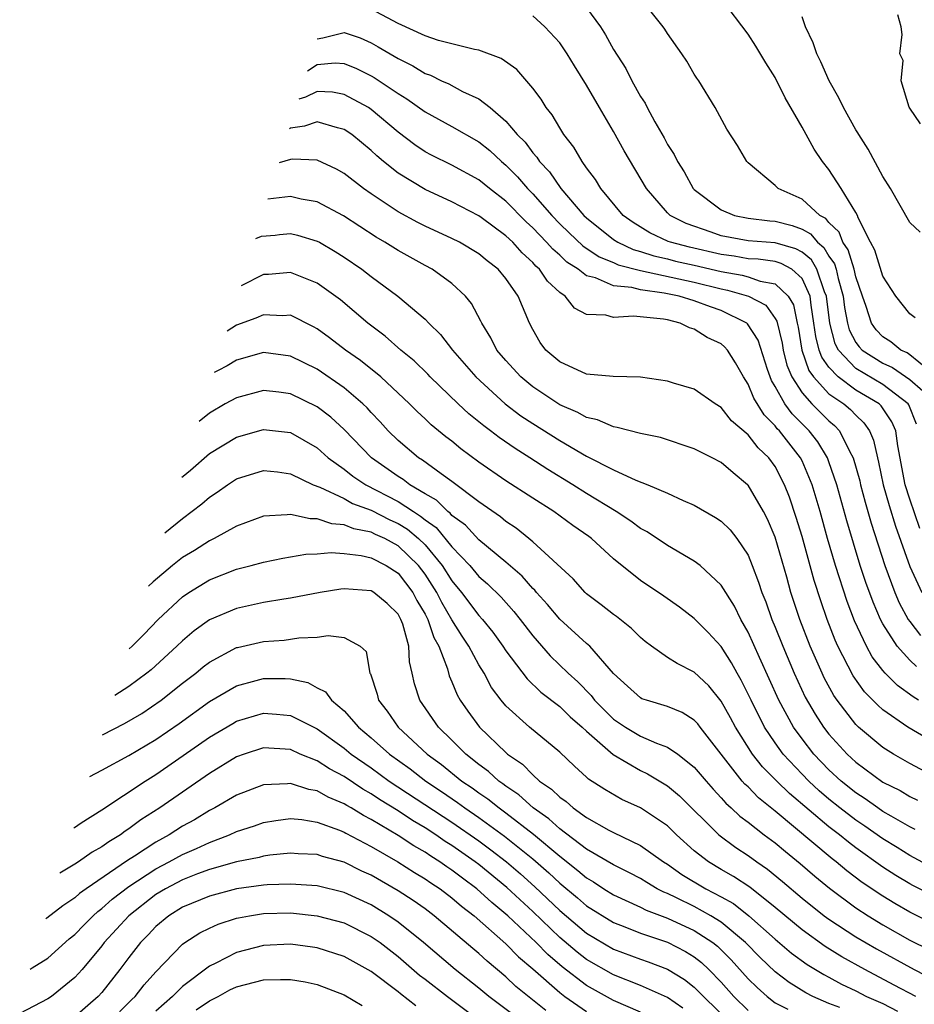
# Model space of a CAD drawing. Units: inches. Extents: x 2507554 to 2508000, y 1527000 to 1528444.
# Drawn here: x 2507721 to 2507787, y 1527542 to 1527616 of the extents above; entities that cross this region are included whole.
import ezdxf

# ---------------------------------------------------------------- set-up
doc = ezdxf.new("R2010")
doc.units = ezdxf.units.IN
doc.header["$MEASUREMENT"] = 0
doc.layers.add('LD25051527_2ft', color=254, linetype='Continuous')

msp = doc.modelspace()

# ---------------------------------------------------------------- linework, layer by layer
at = {"layer": 'LD25051527_2ft'}
for points, elevation in [([(2507789.014, 1527589.014), (2507787, 1527590.654), (2507786.794, 1527590.794), (2507786.327, 1527591), (2507785.601, 1527591.601), (2507785, 1527591.978), (2507784.505, 1527592.505), (2507784.155, 1527593), (2507783.768, 1527594.232), (2507783.481, 1527595), (2507783, 1527596.432), (2507782.87, 1527597), (2507782.433, 1527598.433), (2507782.029, 1527599), (2507781.753, 1527599.753), (2507781, 1527600.465), (2507780.76, 1527600.761), (2507780.328, 1527601), (2507779, 1527602.198), (2507777.216, 1527603), (2507777, 1527603.212), (2507775, 1527604.901), (2507774.908, 1527605), (2507774.195, 1527606.195), (2507773.411, 1527607.411), (2507772.538, 1527609), (2507771.326, 1527611), (2507771.187, 1527611.187), (2507771, 1527611.489), (2507770.443, 1527612.443), (2507770.073, 1527613), (2507769, 1527614.515), (2507768.821, 1527614.821), (2507768.694, 1527615), (2507767.103, 1527617)], 7158), ([(2507787.401, 1527593.401), (2507787, 1527593.698), (2507785.97, 1527595), (2507785, 1527596.491), (2507784.416, 1527598.416), (2507784.093, 1527599), (2507783.172, 1527600.828), (2507783.107, 1527601), (2507783, 1527601.204), (2507781.897, 1527603), (2507781, 1527604.395), (2507780.529, 1527605), (2507779.906, 1527605.906), (2507779, 1527607.548), (2507777.739, 1527609.739), (2507777, 1527611.241), (2507776.315, 1527612.315), (2507775.571, 1527613.571), (2507775, 1527614.446), (2507773.054, 1527617.054)], 7156), ([(2507787.752, 1527577.752), (2507787, 1527579.93), (2507786.665, 1527581), (2507786.101, 1527583.899), (2507785.969, 1527585), (2507785.675, 1527585.675), (2507784.863, 1527586.864), (2507784.717, 1527587), (2507783, 1527588.028), (2507781.678, 1527589), (2507781, 1527589.726), (2507780.462, 1527590.462), (2507780.281, 1527591), (2507780.017, 1527592.017), (2507779.882, 1527593), (2507779.67, 1527594.33), (2507779.59, 1527595), (2507779, 1527596.325), (2507778.242, 1527597), (2507777.437, 1527597.437), (2507777, 1527597.564), (2507775.736, 1527597.736), (2507775, 1527597.775), (2507773.962, 1527597.962), (2507773, 1527598.095), (2507770.638, 1527598.638), (2507769.221, 1527599), (2507769.058, 1527599.058), (2507767.7, 1527599.7), (2507766.467, 1527600.467), (2507765.713, 1527601), (2507764.06, 1527603), (2507763.672, 1527603.672), (2507763, 1527604.538), (2507762.667, 1527605), (2507762.062, 1527606.062), (2507761.308, 1527607), (2507761, 1527607.491), (2507760.454, 1527608.454), (2507759.999, 1527609), (2507759.618, 1527609.618), (2507759, 1527610.457), (2507757.824, 1527611.824), (2507756.66, 1527612.66), (2507755, 1527613.272), (2507754.686, 1527613.314), (2507752.014, 1527613.986), (2507751, 1527614.332), (2507749, 1527615.237), (2507747, 1527616.319)], 7164), ([(2507763, 1527616.408), (2507764.02, 1527615), (2507764.409, 1527614.409), (2507765, 1527613.327), (2507765.911, 1527611.911), (2507766.358, 1527611), (2507767, 1527609.835), (2507767.34, 1527609.34), (2507767.494, 1527609), (2507768.061, 1527607.939), (2507768.751, 1527606.751), (2507769, 1527606.275), (2507769.511, 1527605.512), (2507769.743, 1527605), (2507770.236, 1527604.236), (2507770.925, 1527603), (2507771, 1527602.926), (2507773, 1527601.415), (2507773.982, 1527601), (2507775, 1527600.786), (2507776.608, 1527600.607), (2507777, 1527600.582), (2507778.256, 1527600.256), (2507779, 1527599.987), (2507779.635, 1527599.636), (2507780.15, 1527599), (2507780.616, 1527598.616), (2507781, 1527597.967), (2507781.403, 1527597.403), (2507781.525, 1527597), (2507781.681, 1527596.319), (2507782.059, 1527595), (2507782.16, 1527594.16), (2507782.382, 1527593), (2507782.51, 1527592.511), (2507783, 1527591.566), (2507783.235, 1527591.234), (2507783.454, 1527591), (2507785, 1527590.017), (2507785.706, 1527589.706), (2507787, 1527588.812), (2507787.976, 1527587.976)], 7160), ([(2507787.507, 1527585.507), (2507786.93, 1527586.93), (2507786.883, 1527587), (2507785, 1527588.435), (2507783, 1527589.639), (2507781.706, 1527591), (2507781.465, 1527591.465), (2507781.059, 1527593), (2507780.819, 1527595), (2507780.673, 1527595.327), (2507780.107, 1527597), (2507779.695, 1527597.695), (2507779, 1527598.269), (2507778.526, 1527598.526), (2507777, 1527598.969), (2507775, 1527599.099), (2507773, 1527599.482), (2507772.239, 1527599.762), (2507770.395, 1527600.395), (2507769.199, 1527601), (2507769, 1527601.196), (2507767.444, 1527603), (2507765.797, 1527605.797), (2507765, 1527607.219), (2507763.949, 1527609), (2507763, 1527610.672), (2507762.095, 1527612.095), (2507761.55, 1527613), (2507761, 1527613.803), (2507759.895, 1527615), (2507759, 1527615.805)], 7162), ([(2507787.763, 1527599.763), (2507787, 1527600.48), (2507785.564, 1527603), (2507785, 1527603.882), (2507783.912, 1527605.912), (2507783.205, 1527607), (2507783.138, 1527607.138), (2507783, 1527607.351), (2507782.083, 1527609), (2507781.739, 1527609.739), (2507781.017, 1527611), (2507780.397, 1527612.397), (2507780.092, 1527613), (2507779.824, 1527613.824), (2507779.254, 1527615), (2507779, 1527615.754)], 7154), ([(2507787.792, 1527607.792), (2507787, 1527608.955), (2507786.955, 1527609.045), (2507786.364, 1527611), (2507786.498, 1527612.498), (2507786.254, 1527613), (2507786.435, 1527614.435), (2507786.367, 1527615), (2507786.117, 1527615.883)], 7152), ([(2507743.002, 1527614.105), (2507743.403, 1527614.174), (2507745, 1527614.571), (2507746.174, 1527614.174), (2507747, 1527613.8), (2507747.519, 1527613.519), (2507749, 1527612.644), (2507750.104, 1527612.104), (2507751, 1527611.546), (2507751.409, 1527611.409), (2507752.233, 1527611), (2507752.758, 1527610.758), (2507753.795, 1527610.205), (2507755, 1527609.657), (2507755.832, 1527609), (2507757, 1527608), (2507757.839, 1527607), (2507758.428, 1527606.428), (2507759, 1527605.645), (2507759.315, 1527605.315), (2507759.502, 1527605), (2507760.244, 1527604.244), (2507761.095, 1527603), (2507762.803, 1527601), (2507763, 1527600.811), (2507765, 1527599.205), (2507765.308, 1527599), (2507766.455, 1527598.455), (2507767, 1527598.31), (2507767.985, 1527597.985), (2507769, 1527597.762), (2507769.607, 1527597.607), (2507771, 1527597.311), (2507773, 1527596.835), (2507774.555, 1527596.555), (2507775, 1527596.425), (2507775.896, 1527596.103), (2507777, 1527595.909), (2507777.979, 1527595), (2507778.362, 1527594.362), (2507778.636, 1527593), (2507778.708, 1527592.708), (2507778.984, 1527591), (2507779.493, 1527589.493), (2507779.854, 1527589), (2507781, 1527587.761), (2507782.095, 1527587), (2507782.59, 1527586.59), (2507783, 1527586.155), (2507783.599, 1527585.599), (2507784.012, 1527585), (2507784.316, 1527584.316), (2507784.59, 1527583), (2507784.679, 1527582.679), (2507785.033, 1527581), (2507785.466, 1527579.466), (2507785.934, 1527577.934), (2507787, 1527574.917), (2507787.895, 1527573)], 7166), ([(2507742.269, 1527611.731), (2507743, 1527612.195), (2507744.316, 1527612.316), (2507745, 1527612.28), (2507745.906, 1527611.906), (2507747, 1527611.365), (2507747.235, 1527611.235), (2507747.602, 1527611), (2507749, 1527610.055), (2507749.657, 1527609.657), (2507751, 1527608.685), (2507753, 1527607.603), (2507755, 1527606.459), (2507755.811, 1527605.811), (2507756.683, 1527605), (2507757, 1527604.74), (2507757.869, 1527603.869), (2507758.614, 1527603), (2507759, 1527602.608), (2507760.408, 1527601), (2507761, 1527600.381), (2507761.701, 1527599.701), (2507762.731, 1527598.731), (2507763.929, 1527597.929), (2507765, 1527597.5), (2507765.339, 1527597.339), (2507767, 1527596.897), (2507771, 1527596.044), (2507773, 1527595.539), (2507773.456, 1527595.456), (2507775.018, 1527595), (2507776.321, 1527594.321), (2507777, 1527593.354), (2507777.133, 1527593.133), (2507777.523, 1527591.523), (2507777.608, 1527591), (2507777.881, 1527589.881), (2507778.237, 1527589), (2507779, 1527587.814), (2507779.735, 1527587), (2507780.362, 1527586.362), (2507781, 1527585.744), (2507781.406, 1527585.407), (2507781.79, 1527585), (2507782.512, 1527583.488), (2507782.789, 1527583), (2507783.281, 1527581.281), (2507783.341, 1527581), (2507783.696, 1527579.696), (2507784.143, 1527578.143), (2507785.143, 1527575), (2507785.891, 1527573), (2507786.221, 1527572.221), (2507786.888, 1527571), (2507787, 1527570.836), (2507787.806, 1527569.806)], 7168), ([(2507787.495, 1527567.496), (2507787, 1527567.963), (2507786.054, 1527569), (2507785, 1527570.677), (2507784.832, 1527571), (2507784.271, 1527572.271), (2507783.739, 1527573.739), (2507783.327, 1527575), (2507782.329, 1527578.329), (2507781.583, 1527581), (2507781, 1527582.698), (2507780.884, 1527583), (2507780.181, 1527584.181), (2507779.535, 1527585), (2507778.267, 1527586.267), (2507777.727, 1527587), (2507777, 1527588.301), (2507776.733, 1527588.733), (2507776.625, 1527589), (2507776.439, 1527589.561), (2507775.738, 1527591.738), (2507774.956, 1527592.956), (2507774.906, 1527593), (2507773, 1527593.935), (2507772.198, 1527594.198), (2507771, 1527594.658), (2507769.879, 1527595), (2507768.768, 1527595.232), (2507767, 1527595.475), (2507766.351, 1527595.649), (2507765, 1527595.769), (2507763.65, 1527596.35), (2507763, 1527596.507), (2507762.362, 1527597), (2507761.535, 1527597.535), (2507761, 1527598.035), (2507760.481, 1527598.481), (2507760.028, 1527599), (2507759, 1527600.077), (2507758.519, 1527600.519), (2507757, 1527602.063), (2507755.777, 1527603), (2507755, 1527603.635), (2507753, 1527604.723), (2507751.475, 1527605.475), (2507751, 1527605.727), (2507750.237, 1527606.237), (2507749, 1527607.181), (2507747, 1527608.869), (2507746.806, 1527609), (2507745, 1527609.98), (2507744.139, 1527610.138), (2507743, 1527610.193), (2507742.126, 1527609.781), (2507741.623, 1527609.64)], 7170), ([(2507787.649, 1527565), (2507787.244, 1527565.244), (2507786.085, 1527566.085), (2507785.18, 1527567), (2507785, 1527567.201), (2507784.212, 1527568.212), (2507783.778, 1527569), (2507782.894, 1527570.894), (2507782.34, 1527572.34), (2507781.483, 1527575), (2507780.898, 1527577), (2507780.337, 1527579), (2507779.745, 1527581), (2507779, 1527582.765), (2507778.882, 1527583), (2507777.323, 1527585), (2507777.161, 1527585.161), (2507777, 1527585.381), (2507776.19, 1527586.19), (2507775.421, 1527587.421), (2507775, 1527588.463), (2507774.641, 1527589), (2507774.059, 1527590.059), (2507773.46, 1527591), (2507773.245, 1527591.245), (2507773, 1527591.454), (2507771.943, 1527591.942), (2507771, 1527592.547), (2507770.64, 1527592.64), (2507769.946, 1527593), (2507769, 1527593.234), (2507768.707, 1527593.293), (2507766.474, 1527593.526), (2507765, 1527593.412), (2507764.421, 1527593.579), (2507763, 1527593.628), (2507762.104, 1527594.104), (2507761.401, 1527595), (2507761, 1527595.28), (2507760.106, 1527596.106), (2507759.51, 1527597), (2507759.235, 1527597.235), (2507759, 1527597.505), (2507758.21, 1527598.21), (2507757.51, 1527599), (2507757, 1527599.492), (2507755.159, 1527600.842), (2507755, 1527600.956), (2507753, 1527601.994), (2507751, 1527602.911), (2507749, 1527604.13), (2507747.912, 1527605), (2507747.417, 1527605.417), (2507747, 1527605.819), (2507745.562, 1527607), (2507745, 1527607.388), (2507744.503, 1527607.496), (2507743, 1527607.949), (2507742.048, 1527607.621), (2507741.019, 1527607.467), (2507740.94, 1527607.427)], 7172), ([(2507789, 1527561.733), (2507786.848, 1527563), (2507785, 1527564.292), (2507784.618, 1527564.619), (2507784.266, 1527565), (2507783.63, 1527565.629), (2507782.797, 1527566.797), (2507781.657, 1527569), (2507781.454, 1527569.454), (2507780.862, 1527571), (2507780.382, 1527572.382), (2507779.897, 1527573.897), (2507779, 1527577.147), (2507778.572, 1527578.572), (2507778.071, 1527580.07), (2507777.706, 1527581), (2507777, 1527582.35), (2507776.524, 1527583), (2507775.744, 1527583.744), (2507775, 1527584.703), (2507773.757, 1527585.756), (2507773, 1527586.728), (2507772.55, 1527587), (2507771, 1527588.102), (2507769.456, 1527588.544), (2507769, 1527588.689), (2507767, 1527588.987), (2507764.964, 1527589.036), (2507763, 1527589.221), (2507761, 1527590.117), (2507759.972, 1527591), (2507759.562, 1527591.562), (2507759, 1527592.516), (2507758.753, 1527593), (2507757.914, 1527595), (2507757, 1527596.301), (2507756.435, 1527597), (2507755.621, 1527597.621), (2507755, 1527598.148), (2507753.569, 1527599), (2507753, 1527599.292), (2507751, 1527600.207), (2507750.469, 1527600.469), (2507749, 1527601.266), (2507747, 1527602.601), (2507746.429, 1527603), (2507745, 1527604.113), (2507744.43, 1527604.429), (2507743, 1527605.094), (2507741.169, 1527605.169), (2507741, 1527605.14), (2507740.162, 1527604.904)], 7174), ([(2507789, 1527559.235), (2507787, 1527560.31), (2507785.786, 1527561), (2507785, 1527561.487), (2507783.194, 1527563), (2507783, 1527563.186), (2507781.602, 1527565), (2507781.354, 1527565.353), (2507780.649, 1527566.649), (2507780.483, 1527567), (2507779.598, 1527569), (2507778.833, 1527571), (2507778.177, 1527573), (2507777.861, 1527574.139), (2507777, 1527577.099), (2507776.44, 1527578.44), (2507776.14, 1527579), (2507775, 1527580.957), (2507774.955, 1527581), (2507773.88, 1527581.88), (2507773, 1527582.644), (2507772.317, 1527583), (2507771.433, 1527583.432), (2507771, 1527583.675), (2507768.496, 1527584.496), (2507767, 1527584.813), (2507765.261, 1527585.261), (2507765, 1527585.292), (2507763.809, 1527585.809), (2507763, 1527585.98), (2507762.358, 1527586.358), (2507761, 1527586.937), (2507759, 1527588.274), (2507758.107, 1527589), (2507757, 1527590.218), (2507756.342, 1527591), (2507755.9, 1527591.9), (2507755.215, 1527593), (2507755.154, 1527593.154), (2507754.461, 1527594.461), (2507754.002, 1527595), (2507753, 1527595.934), (2507751.522, 1527597), (2507751, 1527597.275), (2507749, 1527598.384), (2507748.023, 1527599), (2507747.374, 1527599.374), (2507744.958, 1527600.958), (2507743, 1527602.005), (2507741.793, 1527602.207), (2507741, 1527602.39), (2507739.326, 1527602.197)], 7176), ([(2507738.43, 1527599.293), (2507738.859, 1527599.455), (2507739.864, 1527599.521), (2507740.191, 1527599.573), (2507741, 1527599.659), (2507741.536, 1527599.535), (2507743, 1527599.096), (2507743.17, 1527599), (2507744.321, 1527598.321), (2507745, 1527597.894), (2507746.313, 1527597), (2507747, 1527596.467), (2507748.991, 1527595), (2507751, 1527593.303), (2507751.292, 1527593), (2507752.159, 1527592.159), (2507753.052, 1527591), (2507754.773, 1527589), (2507756.96, 1527587), (2507758.121, 1527586.121), (2507759, 1527585.541), (2507761, 1527584.278), (2507763, 1527583.119), (2507765, 1527582.105), (2507766.656, 1527581.344), (2507767.557, 1527581), (2507769, 1527580.378), (2507770.173, 1527579.828), (2507771, 1527579.474), (2507772.578, 1527578.578), (2507773, 1527578.286), (2507773.651, 1527577.651), (2507774.158, 1527577), (2507775, 1527575.758), (2507775.306, 1527575), (2507775.773, 1527573.773), (2507776.011, 1527573), (2507776.302, 1527572.302), (2507776.755, 1527571), (2507777, 1527570.422), (2507777.561, 1527569), (2507778.412, 1527567), (2507779.232, 1527565.232), (2507779.963, 1527563.963), (2507780.59, 1527563), (2507781, 1527562.48), (2507782.355, 1527561), (2507783, 1527560.401), (2507785, 1527558.923), (2507786.286, 1527558.286), (2507787, 1527557.856), (2507787.572, 1527557.573)], 7178), ([(2507787.408, 1527555.408), (2507787, 1527555.609), (2507785.619, 1527556.38), (2507785, 1527556.746), (2507784.62, 1527557), (2507783.68, 1527557.68), (2507783, 1527558.11), (2507781.903, 1527559), (2507781, 1527559.84), (2507779.879, 1527561), (2507779, 1527562.12), (2507778.356, 1527563), (2507777.272, 1527565), (2507775.837, 1527568.163), (2507775, 1527570.052), (2507774.457, 1527571), (2507773.975, 1527571.975), (2507773, 1527573.541), (2507771.421, 1527575), (2507771, 1527575.323), (2507769, 1527576.483), (2507767.491, 1527577.491), (2507767, 1527577.751), (2507766.292, 1527578.292), (2507765.196, 1527579), (2507763, 1527580.351), (2507761.983, 1527581), (2507760.128, 1527582.128), (2507758.782, 1527583), (2507757.683, 1527583.683), (2507756.501, 1527584.501), (2507755.86, 1527585), (2507755.363, 1527585.363), (2507755, 1527585.672), (2507754.259, 1527586.259), (2507753.463, 1527587), (2507751.384, 1527589), (2507751.201, 1527589.201), (2507750.191, 1527590.191), (2507749.193, 1527591), (2507748.03, 1527592.03), (2507746.744, 1527593), (2507744.734, 1527594.734), (2507743, 1527595.975), (2507741, 1527596.763), (2507739.384, 1527596.616), (2507739, 1527596.598), (2507737.339, 1527595.76)], 7180), ([(2507788.613, 1527552.614), (2507787, 1527553.471), (2507786.062, 1527554.062), (2507785, 1527554.707), (2507783.655, 1527555.655), (2507783, 1527556.081), (2507781.805, 1527557), (2507781, 1527557.654), (2507780.272, 1527558.272), (2507779.493, 1527559), (2507779, 1527559.51), (2507777.603, 1527561), (2507777, 1527561.84), (2507776.218, 1527563), (2507775.209, 1527565), (2507775, 1527565.459), (2507774.485, 1527566.484), (2507774.178, 1527567), (2507773.77, 1527567.77), (2507773, 1527568.984), (2507772.024, 1527570.023), (2507771, 1527571.061), (2507769.898, 1527571.898), (2507768.734, 1527572.734), (2507767, 1527573.892), (2507765, 1527575.507), (2507763.366, 1527577), (2507763.155, 1527577.155), (2507761.973, 1527577.973), (2507760.572, 1527579), (2507759, 1527579.999), (2507757, 1527581.3), (2507755, 1527582.685), (2507753.667, 1527583.667), (2507753, 1527584.223), (2507752.558, 1527584.558), (2507751.457, 1527585.457), (2507751, 1527585.902), (2507750.427, 1527586.427), (2507749.86, 1527587), (2507747.718, 1527589), (2507746.214, 1527590.214), (2507745.103, 1527591), (2507743.917, 1527591.917), (2507743, 1527592.582), (2507742.731, 1527592.731), (2507741, 1527593.579), (2507740.448, 1527593.552), (2507739, 1527593.621), (2507738.439, 1527593.357), (2507737, 1527592.836), (2507736.304, 1527592.405)], 7182), ([(2507789, 1527550.349), (2507787.233, 1527551.233), (2507787, 1527551.357), (2507785.975, 1527551.975), (2507785, 1527552.604), (2507783, 1527554.039), (2507782.45, 1527554.45), (2507781.79, 1527555), (2507781, 1527555.602), (2507778.067, 1527558.067), (2507777.115, 1527559), (2507776.063, 1527560.063), (2507775.329, 1527561), (2507774.05, 1527563), (2507773.687, 1527563.687), (2507773, 1527564.92), (2507772.068, 1527566.068), (2507771, 1527567.081), (2507769.715, 1527567.715), (2507769, 1527568.18), (2507767.831, 1527569), (2507767.36, 1527569.36), (2507767, 1527569.657), (2507766.335, 1527570.335), (2507765.211, 1527571.211), (2507765, 1527571.359), (2507764.087, 1527572.087), (2507763, 1527572.899), (2507762.89, 1527573), (2507762, 1527574), (2507759, 1527576.754), (2507758.708, 1527577), (2507757.763, 1527577.763), (2507757, 1527578.275), (2507756.609, 1527578.609), (2507755, 1527579.735), (2507753, 1527581.244), (2507752.202, 1527581.798), (2507750.816, 1527582.816), (2507750.51, 1527583), (2507749, 1527584.279), (2507748.267, 1527585), (2507747.67, 1527585.67), (2507747, 1527586.362), (2507746.703, 1527586.703), (2507746.39, 1527587), (2507745, 1527588.194), (2507743, 1527589.57), (2507741, 1527590.557), (2507739, 1527590.82), (2507737, 1527590.238), (2507736.303, 1527589.825), (2507735.637, 1527589.483), (2507735.354, 1527589.327)], 7184), ([(2507789, 1527548.262), (2507787, 1527549.261), (2507785.897, 1527549.897), (2507785, 1527550.443), (2507783.473, 1527551.473), (2507782.336, 1527552.335), (2507781.544, 1527553), (2507781.233, 1527553.232), (2507777, 1527556.769), (2507775.762, 1527557.762), (2507775, 1527558.555), (2507774.762, 1527558.762), (2507774.56, 1527559), (2507771.433, 1527563), (2507771.251, 1527563.251), (2507771, 1527563.523), (2507770.086, 1527564.086), (2507769, 1527564.536), (2507767.437, 1527565), (2507767.11, 1527565.11), (2507767, 1527565.165), (2507766.045, 1527566.045), (2507765, 1527566.978), (2507763.241, 1527569), (2507763.121, 1527569.121), (2507763, 1527569.209), (2507761, 1527571.02), (2507760.102, 1527572.102), (2507759.281, 1527573), (2507759.159, 1527573.16), (2507759, 1527573.302), (2507758.212, 1527574.212), (2507757, 1527575.254), (2507755, 1527576.903), (2507753.997, 1527577.997), (2507753, 1527578.727), (2507752.876, 1527578.876), (2507752.701, 1527579), (2507751.844, 1527579.844), (2507751, 1527580.321), (2507749.87, 1527581), (2507749.38, 1527581.38), (2507749, 1527581.608), (2507747.033, 1527583), (2507745, 1527585.111), (2507744.007, 1527586.007), (2507743, 1527586.776), (2507741, 1527587.737), (2507740.139, 1527587.861), (2507739, 1527587.997), (2507737, 1527587.464), (2507736.166, 1527587), (2507735, 1527586.323), (2507734.231, 1527585.689)], 7186), ([(2507732.953, 1527581.549), (2507733.046, 1527581.636), (2507733.597, 1527582.093), (2507735, 1527583.307), (2507737, 1527584.529), (2507739, 1527585.103), (2507741, 1527584.869), (2507743, 1527583.728), (2507743.808, 1527583), (2507745, 1527582.156), (2507745.64, 1527581.64), (2507746.603, 1527581), (2507749, 1527579.756), (2507750.148, 1527579), (2507750.677, 1527578.677), (2507751, 1527578.401), (2507751.819, 1527577.819), (2507753, 1527576.385), (2507754.321, 1527575), (2507755, 1527574.18), (2507755.636, 1527573.636), (2507756.646, 1527572.646), (2507757.589, 1527571.588), (2507758.064, 1527571), (2507759, 1527569.776), (2507760.297, 1527568.297), (2507761.629, 1527567), (2507762.353, 1527566.353), (2507763.342, 1527565.341), (2507763.59, 1527565), (2507765, 1527563.603), (2507765.885, 1527563), (2507767, 1527562.327), (2507768.202, 1527561.798), (2507769, 1527561.52), (2507769.766, 1527561), (2507771, 1527560.039), (2507771.868, 1527559), (2507772.396, 1527558.396), (2507773, 1527557.755), (2507773.347, 1527557.347), (2507773.744, 1527557), (2507774.39, 1527556.39), (2507775, 1527555.941), (2507776.196, 1527555), (2507777, 1527554.403), (2507777.758, 1527553.758), (2507778.865, 1527552.865), (2507779.938, 1527551.938), (2507781.036, 1527551.037), (2507783, 1527549.588), (2507783.897, 1527549), (2507785, 1527548.33), (2507787, 1527547.192), (2507788.46, 1527546.46)], 7188), ([(2507731.679, 1527577.421), (2507733, 1527578.503), (2507734.428, 1527579.572), (2507735, 1527580.086), (2507735.562, 1527580.438), (2507736.34, 1527581), (2507737, 1527581.431), (2507739, 1527582.062), (2507740.052, 1527581.948), (2507741, 1527581.811), (2507742.686, 1527581), (2507743.181, 1527580.82), (2507745, 1527579.966), (2507745.618, 1527579.618), (2507747, 1527579.108), (2507748.399, 1527578.399), (2507749, 1527578.131), (2507749.701, 1527577.701), (2507750.524, 1527577), (2507751, 1527576.542), (2507752.282, 1527575), (2507753, 1527573.865), (2507753.719, 1527573), (2507755, 1527571.286), (2507755.267, 1527571), (2507756.048, 1527570.048), (2507756.791, 1527569), (2507757, 1527568.675), (2507758.575, 1527566.575), (2507759.601, 1527565.601), (2507761, 1527564.521), (2507761.772, 1527563.772), (2507762.679, 1527563), (2507763, 1527562.698), (2507764.978, 1527560.978), (2507767, 1527559.773), (2507767.529, 1527559.529), (2507769, 1527558.644), (2507769.895, 1527557.895), (2507772.818, 1527555), (2507774.072, 1527554.072), (2507775, 1527553.466), (2507775.63, 1527553), (2507776.443, 1527552.443), (2507777.544, 1527551.544), (2507779, 1527550.311), (2507780.65, 1527549), (2507781, 1527548.744), (2507783, 1527547.441), (2507784.535, 1527546.536), (2507787.315, 1527545), (2507789, 1527544.132)], 7190), ([(2507787.441, 1527543), (2507785.851, 1527543.852), (2507783.655, 1527545), (2507781.952, 1527545.952), (2507780.716, 1527546.716), (2507779, 1527547.94), (2507777, 1527549.612), (2507775.11, 1527551.11), (2507773.914, 1527551.914), (2507773, 1527552.431), (2507772.048, 1527553), (2507771, 1527553.823), (2507769.676, 1527555), (2507769, 1527555.66), (2507767, 1527557), (2507765.623, 1527557.623), (2507764.36, 1527558.36), (2507763.143, 1527559.143), (2507763, 1527559.289), (2507762.099, 1527560.099), (2507761, 1527561.143), (2507758.764, 1527563), (2507757, 1527564.593), (2507756.662, 1527565), (2507755.948, 1527565.948), (2507755.385, 1527567), (2507755, 1527567.614), (2507754.261, 1527569), (2507753.749, 1527569.749), (2507753, 1527570.969), (2507752.244, 1527572.244), (2507751.872, 1527573), (2507751, 1527574.364), (2507750.522, 1527575), (2507749, 1527576.47), (2507748.012, 1527577), (2507747.312, 1527577.312), (2507747, 1527577.47), (2507745.723, 1527577.723), (2507745, 1527578.028), (2507744.089, 1527578.089), (2507743, 1527578.479), (2507742.461, 1527578.461), (2507741, 1527578.795), (2507740.754, 1527578.754), (2507739, 1527578.672), (2507737, 1527577.934), (2507735.337, 1527577), (2507735, 1527576.843), (2507733.883, 1527576.117), (2507733, 1527575.587), (2507732.25, 1527575), (2507730.815, 1527573.8), (2507730.456, 1527573.458)], 7192), ([(2507729.022, 1527568.81), (2507729.253, 1527569.013), (2507730.112, 1527569.873), (2507731.193, 1527571), (2507733, 1527572.68), (2507733.467, 1527573), (2507735, 1527573.949), (2507737, 1527574.732), (2507738.082, 1527575), (2507739, 1527575.255), (2507740.448, 1527575.552), (2507742.157, 1527575.843), (2507743, 1527575.875), (2507744.029, 1527575.971), (2507745, 1527575.892), (2507746.249, 1527575.751), (2507747, 1527575.568), (2507748.123, 1527575), (2507749, 1527574.439), (2507750.086, 1527573), (2507750.399, 1527572.399), (2507751, 1527571.391), (2507751.205, 1527571), (2507751.653, 1527569.653), (2507752.032, 1527569), (2507752.672, 1527567.329), (2507752.802, 1527566.802), (2507753, 1527566.368), (2507753.389, 1527565.389), (2507753.615, 1527565), (2507754.176, 1527564.176), (2507755.049, 1527563), (2507757, 1527561.114), (2507757.131, 1527561), (2507758.238, 1527560.238), (2507759, 1527559.45), (2507759.5, 1527559), (2507760.4, 1527558.4), (2507761, 1527557.794), (2507761.475, 1527557.475), (2507761.99, 1527557), (2507763, 1527556.279), (2507764.644, 1527555.356), (2507765, 1527555.17), (2507767, 1527554.223), (2507768.702, 1527553), (2507769, 1527552.817), (2507770.067, 1527552.067), (2507771.851, 1527551), (2507773, 1527550.404), (2507773.903, 1527549.903), (2507775.055, 1527549), (2507777, 1527547.251), (2507778.219, 1527546.219), (2507779.377, 1527545.377), (2507780.62, 1527544.621), (2507781, 1527544.431), (2507781.925, 1527543.924), (2507783, 1527543.407), (2507783.793, 1527543), (2507785, 1527542.473), (2507786.091, 1527541.909)], 7194), ([(2507781.807, 1527542.193), (2507781, 1527542.49), (2507779.81, 1527543), (2507779.27, 1527543.27), (2507778.04, 1527544.04), (2507777, 1527544.835), (2507775.894, 1527545.894), (2507774.807, 1527547), (2507773, 1527548.517), (2507772.224, 1527549), (2507771, 1527549.673), (2507769.672, 1527550.328), (2507769, 1527550.643), (2507768.742, 1527550.742), (2507768.247, 1527551), (2507767.461, 1527551.461), (2507767, 1527551.752), (2507766.19, 1527552.19), (2507765, 1527552.77), (2507763, 1527553.949), (2507761, 1527555.459), (2507760.193, 1527556.193), (2507759.044, 1527557), (2507757.968, 1527557.967), (2507757, 1527558.618), (2507756.788, 1527558.788), (2507756.476, 1527559), (2507755.712, 1527559.712), (2507755, 1527560.234), (2507754.037, 1527561), (2507753, 1527562.035), (2507752, 1527563), (2507750.62, 1527565), (2507750.225, 1527566.225), (2507750.055, 1527567), (2507749.848, 1527567.848), (2507749.804, 1527569), (2507749.345, 1527570.655), (2507749.215, 1527571), (2507749, 1527571.393), (2507748.178, 1527572.178), (2507747.21, 1527573), (2507747, 1527573.133), (2507745, 1527573.275), (2507744.748, 1527573.252), (2507743.208, 1527573), (2507741, 1527572.577), (2507740.507, 1527572.507), (2507739, 1527572.246), (2507737, 1527571.818), (2507735, 1527570.972), (2507733.86, 1527570.14), (2507733, 1527569.419), (2507732.572, 1527569), (2507730.657, 1527567.256), (2507730.339, 1527567), (2507729, 1527566.013), (2507727.955, 1527565.355)], 7196), ([(2507727.051, 1527562.426), (2507728.696, 1527563.271), (2507729.977, 1527564.023), (2507731.404, 1527565), (2507733, 1527566.257), (2507733.974, 1527567), (2507734.533, 1527567.467), (2507735, 1527567.83), (2507737, 1527568.902), (2507737.076, 1527568.924), (2507739, 1527569.365), (2507740.531, 1527569.469), (2507741.641, 1527569.641), (2507743, 1527569.673), (2507743.799, 1527569.799), (2507745, 1527569.668), (2507746.195, 1527569), (2507746.628, 1527568.628), (2507746.905, 1527567), (2507746.947, 1527566.947), (2507747.439, 1527565.439), (2507747.546, 1527565), (2507748.189, 1527564.189), (2507749.012, 1527563), (2507751.163, 1527561), (2507752.226, 1527560.226), (2507753.741, 1527559), (2507754.493, 1527558.493), (2507755, 1527558.119), (2507755.665, 1527557.665), (2507756.497, 1527557), (2507757, 1527556.643), (2507759.061, 1527555.061), (2507761, 1527553.416), (2507762.359, 1527552.359), (2507763, 1527551.802), (2507763.512, 1527551.512), (2507764.287, 1527551), (2507765, 1527550.56), (2507767, 1527549.641), (2507767.421, 1527549.421), (2507769, 1527548.82), (2507771, 1527547.901), (2507772.372, 1527547), (2507772.724, 1527546.724), (2507773.728, 1527545.728), (2507775, 1527544.306), (2507775.656, 1527543.656), (2507776.403, 1527543), (2507777, 1527542.54), (2507777.954, 1527542.046)], 7198), ([(2507726.099, 1527559.341), (2507727, 1527559.813), (2507729, 1527560.896), (2507731, 1527562.08), (2507732.732, 1527563.268), (2507735, 1527564.897), (2507737, 1527566.077), (2507738.467, 1527566.467), (2507739, 1527566.623), (2507740.615, 1527566.614), (2507741, 1527566.587), (2507742.309, 1527566.309), (2507743, 1527565.929), (2507743.618, 1527565.618), (2507744.06, 1527565), (2507745, 1527564.218), (2507746.065, 1527563), (2507747, 1527562.214), (2507748.352, 1527561), (2507749.894, 1527559.894), (2507751.053, 1527559), (2507752.223, 1527558.223), (2507753.408, 1527557.408), (2507753.959, 1527557), (2507755, 1527556.295), (2507756.913, 1527554.913), (2507759, 1527553.218), (2507760.183, 1527552.183), (2507761, 1527551.404), (2507762.316, 1527550.316), (2507763, 1527549.721), (2507765, 1527548.49), (2507765.827, 1527548.173), (2507767, 1527547.696), (2507769, 1527547.024), (2507770.343, 1527546.342), (2507771, 1527545.939), (2507771.526, 1527545.526), (2507772.072, 1527545), (2507773, 1527544.051), (2507773.937, 1527543), (2507775, 1527541.967)], 7200), ([(2507724.925, 1527555.536), (2507724.961, 1527555.558), (2507725.467, 1527555.901), (2507727, 1527556.855), (2507730.225, 1527559), (2507731, 1527559.479), (2507731.909, 1527560.091), (2507735, 1527562.261), (2507736.718, 1527563.282), (2507737, 1527563.44), (2507739, 1527564.027), (2507739.965, 1527563.965), (2507741, 1527563.867), (2507743, 1527562.876), (2507745, 1527561.445), (2507745.526, 1527561), (2507747, 1527559.977), (2507748.348, 1527559), (2507753, 1527555.935), (2507755, 1527554.559), (2507755.9, 1527553.9), (2507757.054, 1527553), (2507758.099, 1527552.099), (2507759.153, 1527551.152), (2507761, 1527549.393), (2507763, 1527547.704), (2507765, 1527546.518), (2507767, 1527545.762), (2507767.568, 1527545.568), (2507769, 1527545.029), (2507770.266, 1527544.266), (2507771, 1527543.702), (2507771.688, 1527543), (2507773.739, 1527541)], 7202), ([(2507770.142, 1527542.142), (2507769, 1527542.931), (2507767, 1527543.808), (2507765, 1527544.6), (2507763, 1527545.744), (2507762.289, 1527546.289), (2507761, 1527547.384), (2507759, 1527549.302), (2507757.08, 1527551.081), (2507755, 1527552.789), (2507754.721, 1527553), (2507753, 1527554.206), (2507752.509, 1527554.509), (2507751.794, 1527555), (2507751, 1527555.515), (2507750.066, 1527556.066), (2507749, 1527556.783), (2507747.626, 1527557.626), (2507747, 1527558.051), (2507746.387, 1527558.387), (2507745, 1527559.323), (2507743.903, 1527559.903), (2507743, 1527560.497), (2507741.734, 1527561), (2507741, 1527561.328), (2507739, 1527561.455), (2507737.567, 1527561), (2507737, 1527560.803), (2507735, 1527559.569), (2507731.304, 1527557), (2507729.889, 1527556.111), (2507729, 1527555.437), (2507728.73, 1527555.27), (2507728.38, 1527555), (2507727.509, 1527554.491), (2507727, 1527554.103), (2507726.288, 1527553.712), (2507725.279, 1527553), (2507725, 1527552.82), (2507723.88, 1527552.151)], 7204), ([(2507767, 1527541.845), (2507765, 1527542.699), (2507763, 1527543.811), (2507761.191, 1527545.191), (2507760.115, 1527546.115), (2507759.252, 1527547), (2507757.139, 1527549), (2507755.972, 1527549.972), (2507754.849, 1527551), (2507753.78, 1527551.78), (2507753, 1527552.388), (2507752.627, 1527552.626), (2507752.107, 1527553), (2507751.422, 1527553.422), (2507751, 1527553.712), (2507750.174, 1527554.174), (2507749, 1527554.96), (2507747, 1527556.148), (2507746.429, 1527556.429), (2507745.518, 1527557), (2507745.183, 1527557.184), (2507745, 1527557.307), (2507743.799, 1527557.799), (2507743, 1527558.261), (2507742.365, 1527558.365), (2507741, 1527558.823), (2507740.797, 1527558.797), (2507739, 1527558.728), (2507737, 1527557.949), (2507735.396, 1527557), (2507735, 1527556.8), (2507733.873, 1527556.127), (2507733, 1527555.641), (2507732.001, 1527555), (2507731, 1527554.46), (2507729.414, 1527553.414), (2507728.903, 1527553.097), (2507725.84, 1527551), (2507725.352, 1527550.647), (2507725, 1527550.33), (2507724.116, 1527549.733), (2507722.91, 1527548.814), (2507722.836, 1527548.768)], 7206), ([(2507721.683, 1527545.031), (2507721.823, 1527545.115), (2507723, 1527545.856), (2507724.584, 1527547.271), (2507725, 1527547.604), (2507725.68, 1527548.32), (2507726.357, 1527549), (2507726.695, 1527549.305), (2507727, 1527549.525), (2507727.779, 1527550.221), (2507729, 1527551.157), (2507731, 1527552.479), (2507732, 1527553), (2507733, 1527553.552), (2507734.02, 1527553.98), (2507735, 1527554.444), (2507736.492, 1527555), (2507737, 1527555.242), (2507738.333, 1527555.667), (2507739, 1527555.923), (2507739.922, 1527556.078), (2507741, 1527556.22), (2507741.847, 1527556.153), (2507743, 1527555.952), (2507744.657, 1527555.343), (2507745, 1527555.194), (2507745.119, 1527555.119), (2507747, 1527554.137), (2507748.993, 1527553), (2507750.21, 1527552.21), (2507751, 1527551.748), (2507751.435, 1527551.436), (2507752.117, 1527551), (2507753, 1527550.336), (2507753.709, 1527549.709), (2507754.638, 1527549), (2507757, 1527546.921), (2507757.943, 1527545.943), (2507759, 1527545.043), (2507761, 1527543.29), (2507761.389, 1527543), (2507763, 1527541.895)], 7208), ([(2507759.971, 1527541.971), (2507757.747, 1527543.747), (2507757, 1527544.466), (2507755.61, 1527545.61), (2507755, 1527546.187), (2507754.551, 1527546.551), (2507751.68, 1527549), (2507751, 1527549.507), (2507750.121, 1527550.121), (2507749, 1527550.857), (2507747, 1527552.008), (2507746.315, 1527552.315), (2507745, 1527552.965), (2507743.392, 1527553.392), (2507743, 1527553.539), (2507741.592, 1527553.592), (2507741, 1527553.637), (2507739.481, 1527553.481), (2507739, 1527553.411), (2507738.682, 1527553.318), (2507737, 1527553.001), (2507735, 1527552.435), (2507734.108, 1527552.108), (2507733, 1527551.673), (2507731.716, 1527551), (2507731, 1527550.561), (2507729.001, 1527549), (2507727.183, 1527547), (2507727, 1527546.754), (2507725.548, 1527545), (2507725, 1527544.4), (2507723.256, 1527543), (2507723, 1527542.824), (2507720.9, 1527541.727)], 7210), ([(2507758.421, 1527541), (2507755.741, 1527543), (2507755, 1527543.618), (2507753.236, 1527545), (2507750.899, 1527547), (2507749, 1527548.525), (2507748.306, 1527549), (2507747, 1527549.801), (2507745, 1527550.723), (2507743, 1527551.209), (2507741, 1527551.339), (2507739.288, 1527551.289), (2507739, 1527551.264), (2507737, 1527550.99), (2507735, 1527550.448), (2507733, 1527549.622), (2507731.978, 1527549), (2507731, 1527548.185), (2507730.43, 1527547.57), (2507729.864, 1527547), (2507729, 1527545.889), (2507728.348, 1527545), (2507727, 1527543.305), (2507726.723, 1527543), (2507725, 1527541.485)], 7212), ([(2507727.478, 1527541), (2507729.229, 1527542.77), (2507729.475, 1527543), (2507730.145, 1527543.855), (2507731, 1527544.818), (2507733, 1527546.883), (2507733.162, 1527547), (2507734.285, 1527547.715), (2507735, 1527548.08), (2507735.638, 1527548.362), (2507737, 1527548.81), (2507737.153, 1527548.847), (2507737.971, 1527549), (2507739, 1527549.169), (2507741, 1527549.207), (2507743, 1527548.998), (2507745, 1527548.458), (2507747, 1527547.466), (2507747.668, 1527547), (2507749, 1527545.974), (2507750.595, 1527544.595), (2507751, 1527544.297), (2507752.666, 1527543), (2507755.354, 1527541)], 7214), ([(2507750.312, 1527542.312), (2507749.187, 1527543.187), (2507749, 1527543.348), (2507747, 1527544.858), (2507745, 1527545.973), (2507743, 1527546.605), (2507742.656, 1527546.656), (2507741, 1527546.879), (2507739, 1527546.791), (2507737, 1527546.267), (2507735.475, 1527545.475), (2507735, 1527545.251), (2507733, 1527543.749), (2507732.246, 1527543), (2507731, 1527541.908)], 7216), ([(2507734, 1527542), (2507735, 1527542.688), (2507735.632, 1527543), (2507736.511, 1527543.489), (2507737, 1527543.725), (2507739, 1527544.231), (2507740.267, 1527544.267), (2507741, 1527544.249), (2507742.09, 1527544.089), (2507743, 1527543.883), (2507745, 1527543.133), (2507746.342, 1527542.342)], 7218)]:
    msp.add_lwpolyline(points, dxfattribs=dict(at, elevation=elevation))

doc.saveas('drawing.dxf')
